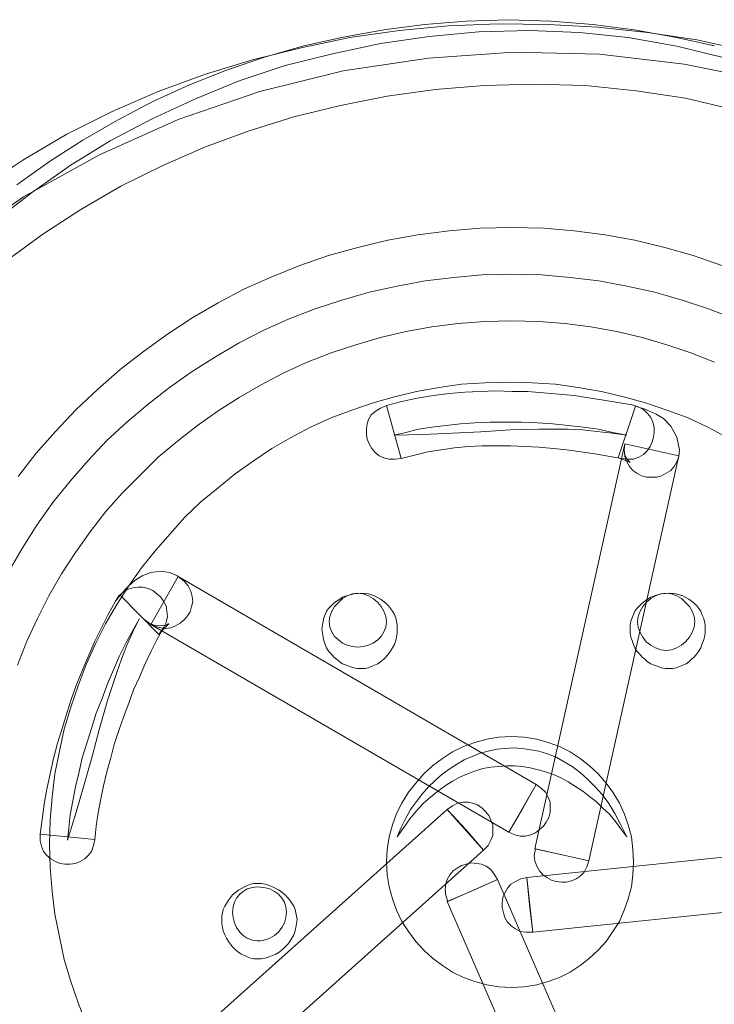
# Model space of a CAD drawing. Units: millimetres. Extents: x -48559 to 356317, y 32193 to 508246.
# Drawn here: x 248223 to 248481, y 137861 to 138227 of the extents above; entities that cross this region are included whole.
import ezdxf

# ---------------------------------------------------------------- set-up
doc = ezdxf.new("R2010")
doc.units = ezdxf.units.MM
doc.header["$LTSCALE"] = 5000
doc.header["$MEASUREMENT"] = 0
doc.layers.add('0_Very Thin', color=8, linetype='Continuous')

# ---------------------------------------------------------------- blocks, each defined once
blk = doc.blocks.new('rweorwer')
at = {"lineweight": 0}
for points in [[(295.62572, 111.56493), (295.61285, 111.60059), (295.59725, 111.63302), (295.57868, 111.66274), (295.55788, 111.68923), (295.53485, 111.713), (295.50985, 111.7338), (295.48311, 111.75162), (295.45513, 111.76648), (295.42566, 111.77861), (295.39546, 111.78802), (295.36426, 111.79421), (295.33281, 111.79793), (295.30087, 111.79867), (295.26918, 111.79644), (295.23749, 111.79174), (295.20654, 111.78406), (295.17608, 111.77366), (295.14687, 111.76054), (295.11864, 111.74494), (295.0919, 111.72637)], [(295.62572, 111.56493), (295.61285, 111.60059), (295.59725, 111.63302), (295.57868, 111.66274), (295.55788, 111.68923), (295.53485, 111.713), (295.50985, 111.7338), (295.48311, 111.75162), (295.45513, 111.76648), (295.42566, 111.77861), (295.39546, 111.78802), (295.36426, 111.79421), (295.33281, 111.79793), (295.30087, 111.79867), (295.26918, 111.79644), (295.23749, 111.79174), (295.20654, 111.78406), (295.17608, 111.77366), (295.14687, 111.76054), (295.11864, 111.74494), (295.0919, 111.72637)], [(295.38704, 111.79941), (295.36896, 111.80337), (295.35064, 111.8061), (295.33207, 111.80808), (295.31375, 111.80907), (295.29518, 111.80931), (295.27661, 111.80857), (295.25829, 111.80684), (295.23996, 111.80412), (295.22189, 111.8004), (295.20381, 111.79594), (295.18623, 111.7905), (295.16866, 111.78406), (295.15157, 111.77663), (295.13473, 111.76821), (295.11839, 111.75856), (295.10255, 111.74816)], [(295.38704, 111.79941), (295.36896, 111.80337), (295.35064, 111.8061), (295.33207, 111.80808), (295.31375, 111.80907), (295.29518, 111.80931), (295.27661, 111.80857), (295.25829, 111.80684), (295.23996, 111.80412), (295.22189, 111.8004), (295.20381, 111.79594), (295.18623, 111.7905), (295.16866, 111.78406), (295.15157, 111.77663), (295.13473, 111.76821), (295.11839, 111.75856), (295.10255, 111.74816)], [(295.29889, 111.8108), (295.31474, 111.81031), (295.33034, 111.80907), (295.34569, 111.80709), (295.36079, 111.80436), (295.37565, 111.80114)], [(295.11616, 111.7494), (295.1283, 111.75806), (295.14068, 111.76598), (295.15355, 111.77341), (295.16667, 111.78035), (295.18029, 111.78654), (295.19416, 111.79198), (295.20827, 111.79693), (295.22288, 111.80114), (295.23749, 111.80436), (295.25259, 111.80709), (295.26769, 111.80907), (295.28329, 111.81031), (295.29889, 111.8108), (295.29889, 111.8108)], [(295.29889, 111.8108), (295.31474, 111.81031), (295.33034, 111.80907), (295.34569, 111.80709), (295.36079, 111.80436), (295.37565, 111.80114)], [(295.11616, 111.7494), (295.1283, 111.75806), (295.14068, 111.76598), (295.15355, 111.77341), (295.16667, 111.78035), (295.18029, 111.78654), (295.19416, 111.79198), (295.20827, 111.79693), (295.22288, 111.80114), (295.23749, 111.80436), (295.25259, 111.80709), (295.26769, 111.80907), (295.28329, 111.81031), (295.29889, 111.8108)], [(295.11196, 111.72092), (295.12582, 111.73107), (295.13993, 111.74023), (295.15479, 111.7489), (295.17039, 111.75658), (295.18623, 111.76351), (295.20258, 111.76945), (295.21917, 111.77465), (295.2365, 111.77886), (295.25383, 111.78233), (295.27166, 111.7848), (295.28998, 111.78629), (295.3083, 111.78678), (295.32761, 111.78629), (295.34643, 111.78431), (295.36475, 111.78158), (295.38258, 111.77737)], [(295.37887, 111.79669), (295.36153, 111.8009), (295.34346, 111.80412), (295.32539, 111.8061), (295.30682, 111.80684), (295.288, 111.80634), (295.26943, 111.80461), (295.25135, 111.80189), (295.23353, 111.79817), (295.21595, 111.79372), (295.19886, 111.78802), (295.18252, 111.78134), (295.16643, 111.77391), (295.15083, 111.76574), (295.13597, 111.75658), (295.12161, 111.74642), (295.10775, 111.73578)], [(295.11196, 111.72092), (295.12582, 111.73107), (295.13993, 111.74023), (295.15479, 111.7489), (295.17039, 111.75658), (295.18623, 111.76351), (295.20258, 111.76945), (295.21917, 111.77465), (295.2365, 111.77886), (295.25383, 111.78233), (295.27166, 111.7848), (295.28998, 111.78629), (295.3083, 111.78678), (295.32761, 111.78629), (295.34643, 111.78431), (295.36475, 111.78158), (295.38258, 111.77737)], [(295.37887, 111.79669), (295.36153, 111.8009), (295.34346, 111.80412), (295.32539, 111.8061), (295.30682, 111.80684), (295.288, 111.80634), (295.26943, 111.80461), (295.25135, 111.80189), (295.23353, 111.79817), (295.21595, 111.79372), (295.19886, 111.78802), (295.18252, 111.78134), (295.16643, 111.77391), (295.15083, 111.76574), (295.13597, 111.75658), (295.12161, 111.74642), (295.10775, 111.73578)], [(295.30013, 111.73355), (295.31202, 111.7333), (295.3234, 111.73231), (295.33479, 111.73083), (295.34594, 111.72885), (295.35708, 111.72612), (295.36772, 111.72315), (295.37837, 111.71944)], [(295.11666, 111.64095), (295.12334, 111.64961), (295.13053, 111.65778), (295.1382, 111.66595), (295.14612, 111.67338), (295.15454, 111.68081), (295.16321, 111.6875), (295.17212, 111.69393), (295.18153, 111.70012), (295.19094, 111.70557), (295.20084, 111.71077), (295.21099, 111.71523), (295.22139, 111.71944), (295.23204, 111.72315), (295.24293, 111.72612), (295.25408, 111.72885), (295.26522, 111.73083), (295.27686, 111.73231), (295.28849, 111.7333), (295.30013, 111.73355), (295.30013, 111.73355)], [(295.30013, 111.73355), (295.31202, 111.7333), (295.3234, 111.73231), (295.33479, 111.73083), (295.34594, 111.72885), (295.35708, 111.72612), (295.36772, 111.72315), (295.37837, 111.71944)], [(295.11666, 111.64095), (295.12334, 111.64961), (295.13053, 111.65778), (295.1382, 111.66595), (295.14612, 111.67338), (295.15454, 111.68081), (295.16321, 111.6875), (295.17212, 111.69393), (295.18153, 111.70012), (295.19094, 111.70557), (295.20084, 111.71077), (295.21099, 111.71523), (295.22139, 111.71944), (295.23204, 111.72315), (295.24293, 111.72612), (295.25408, 111.72885), (295.26522, 111.73083), (295.27686, 111.73231), (295.28849, 111.7333), (295.30013, 111.73355)], [(295.30013, 111.71622), (295.28924, 111.71597), (295.27859, 111.71498), (295.26794, 111.71374), (295.25754, 111.71176), (295.24714, 111.70953), (295.23699, 111.70656), (295.22709, 111.70334), (295.21743, 111.69963), (295.20802, 111.69542), (295.19886, 111.69071), (295.18995, 111.68552), (295.18128, 111.68007), (295.17286, 111.67413), (295.16494, 111.66794), (295.15702, 111.66125), (295.14959, 111.65432), (295.14266, 111.64689), (295.13597, 111.63921), (295.12953, 111.63129), (295.12359, 111.62287), (295.11815, 111.61421), (295.11295, 111.60529)], [(295.38308, 111.69963), (295.37342, 111.70334), (295.36352, 111.70656), (295.35336, 111.70953), (295.34297, 111.71176), (295.33257, 111.71374), (295.32192, 111.71498), (295.31127, 111.71597), (295.30013, 111.71622), (295.30013, 111.71622)], [(295.30013, 111.71622), (295.28924, 111.71597), (295.27859, 111.71498), (295.26794, 111.71374), (295.25754, 111.71176), (295.24714, 111.70953), (295.23699, 111.70656), (295.22709, 111.70334), (295.21743, 111.69963), (295.20802, 111.69542), (295.19886, 111.69071), (295.18995, 111.68552), (295.18128, 111.68007), (295.17286, 111.67413), (295.16494, 111.66794), (295.15702, 111.66125), (295.14959, 111.65432), (295.14266, 111.64689), (295.13597, 111.63921), (295.12953, 111.63129), (295.12359, 111.62287), (295.11815, 111.61421), (295.11295, 111.60529)], [(295.38308, 111.69963), (295.37342, 111.70334), (295.36352, 111.70656), (295.35336, 111.70953), (295.34297, 111.71176), (295.33257, 111.71374), (295.32192, 111.71498), (295.31127, 111.71597), (295.30013, 111.71622)], [(295.30013, 111.69889), (295.31028, 111.69864), (295.31994, 111.6979), (295.32959, 111.69666), (295.33925, 111.69492), (295.34866, 111.6927), (295.35782, 111.68997), (295.36673, 111.687), (295.37565, 111.68353)], [(295.11641, 111.57088), (295.11988, 111.57979), (295.12384, 111.58821), (295.12805, 111.59663), (295.13275, 111.6048), (295.13795, 111.61272), (295.1434, 111.6204), (295.14909, 111.62782), (295.15528, 111.63476), (295.16197, 111.64144), (295.16866, 111.64813), (295.17584, 111.65407), (295.18326, 111.66001), (295.19094, 111.66546), (295.19886, 111.67041), (295.20703, 111.67512), (295.21545, 111.67957), (295.22412, 111.68353), (295.23303, 111.687), (295.24219, 111.68997), (295.25135, 111.6927), (295.26076, 111.69492), (295.27042, 111.69666), (295.28032, 111.6979), (295.29023, 111.69864), (295.30013, 111.69889), (295.30013, 111.69889)], [(295.30013, 111.69889), (295.31028, 111.69864), (295.31994, 111.6979), (295.32959, 111.69666), (295.33925, 111.69492), (295.34866, 111.6927), (295.35782, 111.68997), (295.36673, 111.687), (295.37565, 111.68353)], [(295.11641, 111.57088), (295.11988, 111.57979), (295.12384, 111.58821), (295.12805, 111.59663), (295.13275, 111.6048), (295.13795, 111.61272), (295.1434, 111.6204), (295.14909, 111.62782), (295.15528, 111.63476), (295.16197, 111.64144), (295.16866, 111.64813), (295.17584, 111.65407), (295.18326, 111.66001), (295.19094, 111.66546), (295.19886, 111.67041), (295.20703, 111.67512), (295.21545, 111.67957), (295.22412, 111.68353), (295.23303, 111.687), (295.24219, 111.68997), (295.25135, 111.6927), (295.26076, 111.69492), (295.27042, 111.69666), (295.28032, 111.6979), (295.29023, 111.69864), (295.30013, 111.69889)], [(295.29889, 111.67611), (295.30781, 111.67586), (295.31647, 111.67536), (295.32489, 111.67413), (295.33356, 111.67264), (295.34173, 111.67066), (295.3499, 111.66843), (295.35782, 111.66571), (295.36574, 111.66274), (295.37317, 111.65927), (295.3806, 111.65531)], [(295.14191, 111.43767), (295.13894, 111.44534), (295.13622, 111.45327), (295.13374, 111.46144), (295.13201, 111.46986), (295.13028, 111.47827), (295.12929, 111.48669), (295.12854, 111.49561), (295.1283, 111.50427), (295.12854, 111.51319), (295.12929, 111.52185), (295.13028, 111.53052), (295.13201, 111.53894), (295.13374, 111.54711), (295.13622, 111.55528), (295.13894, 111.5632), (295.14191, 111.57112), (295.14538, 111.5788), (295.14909, 111.58623), (295.1533, 111.59341), (295.15776, 111.60034), (295.16247, 111.60703), (295.16766, 111.61346), (295.17311, 111.61965), (295.17856, 111.62584), (295.1845, 111.63154), (295.19094, 111.63674), (295.19738, 111.64194), (295.20406, 111.64664), (295.21099, 111.65135), (295.21793, 111.65531), (295.22536, 111.65927), (295.23303, 111.66274), (295.24071, 111.66571), (295.24863, 111.66843), (295.25655, 111.67066), (295.26472, 111.67264), (295.27314, 111.67413), (295.28156, 111.67536), (295.29023, 111.67586), (295.29889, 111.67611), (295.29889, 111.67611)], [(295.34618, 111.66719), (295.34495, 111.66769), (295.3343, 111.66942), (295.3234, 111.67115), (295.31771, 111.67165), (295.31202, 111.67214), (295.30607, 111.67264), (295.30038, 111.67264), (295.29444, 111.67289), (295.28849, 111.67264), (295.2828, 111.67239), (295.27686, 111.6719), (295.27091, 111.67115), (295.26497, 111.67016), (295.25928, 111.66893), (295.25358, 111.66744), (295.25903, 111.64763), (295.26398, 111.64887), (295.26893, 111.65011), (295.27388, 111.65085), (295.27884, 111.65159), (295.28404, 111.65209), (295.28924, 111.65234), (295.29444, 111.65234), (295.29988, 111.65234), (295.30508, 111.65209), (295.31028, 111.65184), (295.31573, 111.65135), (295.32068, 111.65085), (295.33108, 111.64937), (295.34098, 111.64763), (295.33975, 111.64788), (295.34098, 111.64763), (295.34321, 111.64738), (295.34544, 111.64738), (295.34742, 111.64813), (295.34915, 111.64912), (295.35039, 111.65036), (295.35163, 111.65209), (295.35237, 111.65382), (295.35287, 111.65556), (295.35312, 111.65754), (295.35312, 111.65927), (295.35262, 111.66125), (295.35188, 111.66298), (295.35064, 111.66447), (295.34915, 111.66595), (295.34717, 111.66695), (295.34495, 111.66769), (295.34618, 111.66719)], [(295.25358, 111.66744), (295.25135, 111.66645), (295.24937, 111.66521), (295.24789, 111.66397), (295.2469, 111.66224), (295.2464, 111.66051), (295.24615, 111.65853), (295.24615, 111.65655), (295.2464, 111.65481), (295.24714, 111.65308), (295.24813, 111.65135), (295.24937, 111.64986), (295.25086, 111.64862), (295.25259, 111.64788), (295.25457, 111.64738), (295.2568, 111.64738), (295.25903, 111.64763), (295.25358, 111.66744)], [(295.36228, 111.64862), (295.36253, 111.65085), (295.36153, 111.65556), (295.35931, 111.65976), (295.35658, 111.66249), (295.35386, 111.66422), (295.35163, 111.66521), (295.3494, 111.6662), (295.34767, 111.6667), (295.34618, 111.66719), (295.33975, 111.64788), (295.34123, 111.64738), (295.34247, 111.64689), (295.34371, 111.64639), (295.3442, 111.64615), (295.34396, 111.64639), (295.34321, 111.64714), (295.34222, 111.64887), (295.34197, 111.65085), (295.34222, 111.65308), (295.34197, 111.65085), (295.34222, 111.64838), (295.34297, 111.64639), (295.34396, 111.64466), (295.34519, 111.64318), (295.34668, 111.64219), (295.34841, 111.64119), (295.35039, 111.6407), (295.35213, 111.6407), (295.35411, 111.6407), (295.35584, 111.64119), (295.35757, 111.64219), (295.35931, 111.64318), (295.36054, 111.64466), (295.36153, 111.64639), (295.36228, 111.64838), (295.36253, 111.65085), (295.36228, 111.64862)], [(295.25631, 111.6563), (295.26076, 111.65729), (295.26547, 111.65853), (295.27042, 111.65927), (295.27562, 111.66001), (295.28107, 111.66051), (295.28651, 111.661), (295.29221, 111.66125), (295.29815, 111.66125), (295.30384, 111.66125), (295.30979, 111.661), (295.31548, 111.66051), (295.32118, 111.66001), (295.32687, 111.65927), (295.33232, 111.65853), (295.33777, 111.65729), (295.34297, 111.6563), (295.33752, 111.65704), (295.33182, 111.65778), (295.32662, 111.65828), (295.32118, 111.65853), (295.31028, 111.65853), (295.29964, 111.65828), (295.28874, 111.65754), (295.27809, 111.65704), (295.2672, 111.65655), (295.25631, 111.6563), (295.25631, 111.6563)], [(295.25631, 111.6563), (295.26076, 111.65729), (295.26547, 111.65853), (295.27042, 111.65927), (295.27562, 111.66001), (295.28107, 111.66051), (295.28651, 111.661), (295.29221, 111.66125), (295.29815, 111.66125), (295.30384, 111.66125), (295.30979, 111.661), (295.31548, 111.66051), (295.32118, 111.66001), (295.32687, 111.65927), (295.33232, 111.65853), (295.33777, 111.65729), (295.34297, 111.6563), (295.33752, 111.65704), (295.33182, 111.65778), (295.32662, 111.65828), (295.32118, 111.65853), (295.31028, 111.65853), (295.29964, 111.65828), (295.28874, 111.65754), (295.27809, 111.65704), (295.2672, 111.65655), (295.25631, 111.6563)], [(295.31895, 111.50031), (295.32885, 111.49808), (295.36228, 111.64862), (295.34222, 111.65308), (295.3088, 111.50254), (295.31895, 111.50031), (295.31895, 111.50031)], [(295.17608, 111.60381), (295.17831, 111.60207), (295.17584, 111.60406), (295.17286, 111.60529), (295.16965, 111.60579), (295.16593, 111.60529), (295.16271, 111.60406), (295.15999, 111.60232), (295.15801, 111.60059), (295.15652, 111.5991), (295.15528, 111.59762), (295.15454, 111.59687), (295.1689, 111.58227), (295.17014, 111.58375), (295.17113, 111.58474), (295.17212, 111.58573), (295.17262, 111.58623), (295.17237, 111.58623), (295.17163, 111.58573), (295.16915, 111.58549), (295.16717, 111.58573), (295.16519, 111.58648), (295.1637, 111.58771), (295.16593, 111.58598), (295.1637, 111.58771), (295.16568, 111.58623), (295.16766, 111.58524), (295.16965, 111.58474), (295.17138, 111.58449), (295.17336, 111.58474), (295.17509, 111.58549), (295.17683, 111.58648), (295.17831, 111.58771), (295.17955, 111.5892), (295.18054, 111.59068), (295.18104, 111.59267), (295.18153, 111.5944), (295.18128, 111.59638), (295.18079, 111.59836), (295.1798, 111.60034), (295.17831, 111.60207), (295.17608, 111.60381)], [(295.30434, 111.51764), (295.30929, 111.52656), (295.17608, 111.60381), (295.16593, 111.58598), (295.29914, 111.50873), (295.30434, 111.51764), (295.30434, 111.51764)], [(295.15454, 111.59687), (295.15281, 111.59465), (295.15009, 111.58969), (295.14761, 111.58474), (295.14513, 111.57979), (295.1429, 111.57459), (295.14068, 111.56939), (295.13845, 111.56394), (295.13647, 111.5585), (295.13473, 111.55305), (295.133, 111.54735), (295.13127, 111.54191), (295.12978, 111.53621), (295.12854, 111.53052), (295.12731, 111.52482), (295.12632, 111.51913), (295.12557, 111.51343), (295.12483, 111.50799), (295.14513, 111.50601), (295.14563, 111.51096), (295.14637, 111.51591), (295.14736, 111.52111), (295.14835, 111.52606), (295.14959, 111.53126), (295.15108, 111.53646), (295.15231, 111.54141), (295.15405, 111.54661), (295.15578, 111.55156), (295.15776, 111.55676), (295.15949, 111.56172), (295.16172, 111.56642), (295.1637, 111.57112), (295.16593, 111.57583), (295.16816, 111.58029), (295.17064, 111.58474), (295.1689, 111.58227), (295.17064, 111.58474), (295.17163, 111.58672), (295.17212, 111.58895), (295.17187, 111.59093), (295.17163, 111.59291), (295.17064, 111.59465), (295.16965, 111.59613), (295.16816, 111.59737), (295.16667, 111.59861), (295.16494, 111.59935), (295.16296, 111.59985), (295.16123, 111.59985), (295.15925, 111.5996), (295.15751, 111.5991), (295.15578, 111.59811), (295.15405, 111.59663), (295.15281, 111.59465), (295.15454, 111.59687)], [(295.24442, 111.59762), (295.2469, 111.59737), (295.24912, 111.59663), (295.25135, 111.59539), (295.25333, 111.5939), (295.25432, 111.59291), (295.25507, 111.59192), (295.25581, 111.59093), (295.25655, 111.58969), (295.25705, 111.58846), (295.2573, 111.58722), (295.25754, 111.58573), (295.25754, 111.58425), (295.25754, 111.58276), (295.2573, 111.58128), (295.25705, 111.58004), (295.25655, 111.57855), (295.25581, 111.57731), (295.25507, 111.57608), (295.25432, 111.57509), (295.25333, 111.57385), (295.25259, 111.57311), (295.25135, 111.57211), (295.25036, 111.57137), (295.24912, 111.57088), (295.24789, 111.57038), (295.2469, 111.56989), (295.24566, 111.56964), (295.24442, 111.56964), (295.24269, 111.56964), (295.24145, 111.56989), (295.23996, 111.57038), (295.23873, 111.57088), (295.23724, 111.57137), (295.23625, 111.57211), (295.23501, 111.57311), (295.23402, 111.57385), (295.23303, 111.57509), (295.23204, 111.57608), (295.2313, 111.57731), (295.2308, 111.57855), (295.23031, 111.58004), (295.23006, 111.58128), (295.22981, 111.58276), (295.22956, 111.58425), (295.22981, 111.58573), (295.23006, 111.58722), (295.23031, 111.58846), (295.2308, 111.58969), (295.2313, 111.59093), (295.23204, 111.59192), (295.23303, 111.59291), (295.23402, 111.5939), (295.23501, 111.59465), (295.23625, 111.59539), (295.23724, 111.59613), (295.23873, 111.59663), (295.24145, 111.59737), (295.24442, 111.59762), (295.24442, 111.59762)], [(295.24442, 111.59762), (295.2469, 111.59737), (295.24912, 111.59663), (295.25135, 111.59539), (295.25333, 111.5939), (295.25432, 111.59291), (295.25507, 111.59192), (295.25581, 111.59093), (295.25655, 111.58969), (295.25705, 111.58846), (295.2573, 111.58722), (295.25754, 111.58573), (295.25754, 111.58425), (295.25754, 111.58276), (295.2573, 111.58128), (295.25705, 111.58004), (295.25655, 111.57855), (295.25581, 111.57731), (295.25507, 111.57608), (295.25432, 111.57509), (295.25333, 111.57385), (295.25259, 111.57311), (295.25135, 111.57211), (295.25036, 111.57137), (295.24912, 111.57088), (295.24789, 111.57038), (295.2469, 111.56989), (295.24566, 111.56964), (295.24442, 111.56964), (295.24269, 111.56964), (295.24145, 111.56989), (295.23996, 111.57038), (295.23873, 111.57088), (295.23724, 111.57137), (295.23625, 111.57211), (295.23501, 111.57311), (295.23402, 111.57385), (295.23303, 111.57509), (295.23204, 111.57608), (295.2313, 111.57731), (295.2308, 111.57855), (295.23031, 111.58004), (295.23006, 111.58128), (295.22981, 111.58276), (295.22956, 111.58425), (295.22981, 111.58573), (295.23006, 111.58722), (295.23031, 111.58846), (295.2308, 111.58969), (295.2313, 111.59093), (295.23204, 111.59192), (295.23303, 111.59291), (295.23402, 111.5939), (295.23501, 111.59465), (295.23625, 111.59539), (295.23724, 111.59613), (295.23873, 111.59663), (295.24145, 111.59737), (295.24442, 111.59762)], [(295.24293, 111.59762), (295.24492, 111.59737), (295.2469, 111.59663), (295.24863, 111.59564), (295.25036, 111.59415), (295.2516, 111.59267), (295.25259, 111.59093), (295.25333, 111.58895), (295.25358, 111.58697), (295.25333, 111.58499), (295.25259, 111.58326), (295.2516, 111.58152), (295.25036, 111.58029), (295.24863, 111.57905), (295.2469, 111.5783), (295.24492, 111.57781), (295.24293, 111.57756), (295.24095, 111.57781), (295.23897, 111.5783), (295.23724, 111.57905), (295.23575, 111.58029), (295.23427, 111.58152), (295.23328, 111.58326), (295.23254, 111.58499), (295.23229, 111.58697), (295.23254, 111.58895), (295.23328, 111.59093), (295.23427, 111.59267), (295.23575, 111.59415), (295.23724, 111.59564), (295.23897, 111.59663), (295.24095, 111.59737), (295.24293, 111.59762), (295.24293, 111.59762)], [(295.24293, 111.59762), (295.24492, 111.59737), (295.2469, 111.59663), (295.24863, 111.59564), (295.25036, 111.59415), (295.2516, 111.59267), (295.25259, 111.59093), (295.25333, 111.58895), (295.25358, 111.58697), (295.25333, 111.58499), (295.25259, 111.58326), (295.2516, 111.58152), (295.25036, 111.58029), (295.24863, 111.57905), (295.2469, 111.5783), (295.24492, 111.57781), (295.24293, 111.57756), (295.24095, 111.57781), (295.23897, 111.5783), (295.23724, 111.57905), (295.23575, 111.58029), (295.23427, 111.58152), (295.23328, 111.58326), (295.23254, 111.58499), (295.23229, 111.58697), (295.23254, 111.58895), (295.23328, 111.59093), (295.23427, 111.59267), (295.23575, 111.59415), (295.23724, 111.59564), (295.23897, 111.59663), (295.24095, 111.59737), (295.24293, 111.59762)], [(295.35881, 111.59762), (295.36129, 111.59737), (295.36376, 111.59663), (295.36599, 111.59539), (295.36797, 111.5939), (295.36896, 111.59291), (295.36971, 111.59192), (295.37045, 111.59093), (295.37094, 111.58969), (295.37144, 111.58846), (295.37193, 111.58722), (295.37218, 111.58573), (295.37218, 111.58425), (295.37218, 111.58276), (295.37193, 111.58128), (295.37144, 111.58004), (295.37094, 111.57855), (295.37045, 111.57731), (295.36971, 111.57608), (295.36896, 111.57509), (295.36797, 111.57385), (295.36698, 111.57311), (295.36599, 111.57211), (295.365, 111.57137), (295.36376, 111.57088), (295.36253, 111.57038), (295.36129, 111.56989), (295.36005, 111.56964), (295.35881, 111.56964), (295.35733, 111.56964), (295.35584, 111.56989), (295.3546, 111.57038), (295.35312, 111.57088), (295.35188, 111.57137), (295.35064, 111.57211), (295.34965, 111.57311), (295.34866, 111.57385), (295.34767, 111.57509), (295.34668, 111.57608), (295.34594, 111.57731), (295.34544, 111.57855), (295.34495, 111.58004), (295.34445, 111.58128), (295.3442, 111.58276), (295.3442, 111.58425), (295.3442, 111.58573), (295.34445, 111.58722), (295.34495, 111.58846), (295.34544, 111.58969), (295.34594, 111.59093), (295.34668, 111.59192), (295.34767, 111.59291), (295.34866, 111.5939), (295.34965, 111.59465), (295.35064, 111.59539), (295.35188, 111.59613), (295.35312, 111.59663), (295.35584, 111.59737), (295.35881, 111.59762), (295.35881, 111.59762)], [(295.35881, 111.59762), (295.36129, 111.59737), (295.36376, 111.59663), (295.36599, 111.59539), (295.36797, 111.5939), (295.36896, 111.59291), (295.36971, 111.59192), (295.37045, 111.59093), (295.37094, 111.58969), (295.37144, 111.58846), (295.37193, 111.58722), (295.37218, 111.58573), (295.37218, 111.58425), (295.37218, 111.58276), (295.37193, 111.58128), (295.37144, 111.58004), (295.37094, 111.57855), (295.37045, 111.57731), (295.36971, 111.57608), (295.36896, 111.57509), (295.36797, 111.57385), (295.36698, 111.57311), (295.36599, 111.57211), (295.365, 111.57137), (295.36376, 111.57088), (295.36253, 111.57038), (295.36129, 111.56989), (295.36005, 111.56964), (295.35881, 111.56964), (295.35733, 111.56964), (295.35584, 111.56989), (295.3546, 111.57038), (295.35312, 111.57088), (295.35188, 111.57137), (295.35064, 111.57211), (295.34965, 111.57311), (295.34866, 111.57385), (295.34767, 111.57509), (295.34668, 111.57608), (295.34594, 111.57731), (295.34544, 111.57855), (295.34495, 111.58004), (295.34445, 111.58128), (295.3442, 111.58276), (295.3442, 111.58425), (295.3442, 111.58573), (295.34445, 111.58722), (295.34495, 111.58846), (295.34544, 111.58969), (295.34594, 111.59093), (295.34668, 111.59192), (295.34767, 111.59291), (295.34866, 111.5939), (295.34965, 111.59465), (295.35064, 111.59539), (295.35188, 111.59613), (295.35312, 111.59663), (295.35584, 111.59737), (295.35881, 111.59762)], [(295.35757, 111.59762), (295.35955, 111.59737), (295.36153, 111.59663), (295.36327, 111.59564), (295.36475, 111.59415), (295.36624, 111.59267), (295.36723, 111.59093), (295.36797, 111.58895), (295.36822, 111.58697), (295.36797, 111.58499), (295.36723, 111.58301), (295.36624, 111.58128), (295.36475, 111.57954), (295.36327, 111.5783), (295.36153, 111.57731), (295.35955, 111.57657), (295.35757, 111.57632), (295.35559, 111.57657), (295.35361, 111.57731), (295.35188, 111.5783), (295.35015, 111.57954), (295.34891, 111.58128), (295.34792, 111.58301), (295.34717, 111.58499), (295.34693, 111.58697), (295.34717, 111.58895), (295.34792, 111.59093), (295.34891, 111.59267), (295.35015, 111.59415), (295.35188, 111.59564), (295.35361, 111.59663), (295.35559, 111.59737), (295.35757, 111.59762), (295.35757, 111.59762)], [(295.35757, 111.59762), (295.35955, 111.59737), (295.36153, 111.59663), (295.36327, 111.59564), (295.36475, 111.59415), (295.36624, 111.59267), (295.36723, 111.59093), (295.36797, 111.58895), (295.36822, 111.58697), (295.36797, 111.58499), (295.36723, 111.58301), (295.36624, 111.58128), (295.36475, 111.57954), (295.36327, 111.5783), (295.36153, 111.57731), (295.35955, 111.57657), (295.35757, 111.57632), (295.35559, 111.57657), (295.35361, 111.57731), (295.35188, 111.5783), (295.35015, 111.57954), (295.34891, 111.58128), (295.34792, 111.58301), (295.34717, 111.58499), (295.34693, 111.58697), (295.34717, 111.58895), (295.34792, 111.59093), (295.34891, 111.59267), (295.35015, 111.59415), (295.35188, 111.59564), (295.35361, 111.59663), (295.35559, 111.59737), (295.35757, 111.59762)], [(295.13498, 111.50576), (295.13548, 111.51022), (295.13597, 111.51517), (295.13696, 111.52037), (295.13795, 111.52557), (295.13919, 111.53077), (295.14043, 111.53646), (295.14216, 111.54191), (295.1439, 111.54735), (295.14563, 111.55305), (295.14786, 111.5585), (295.14984, 111.56394), (295.15207, 111.56914), (295.15429, 111.57434), (295.15677, 111.5793), (295.15925, 111.58375), (295.16172, 111.58821), (295.15925, 111.58326), (295.15702, 111.5783), (295.15504, 111.57311), (295.1533, 111.56815), (295.14984, 111.55775), (295.14687, 111.54735), (295.14414, 111.53696), (295.14117, 111.52656), (295.1382, 111.51616), (295.13498, 111.50576), (295.13498, 111.50576)], [(295.13498, 111.50576), (295.13548, 111.51022), (295.13597, 111.51517), (295.13696, 111.52037), (295.13795, 111.52557), (295.13919, 111.53077), (295.14043, 111.53646), (295.14216, 111.54191), (295.1439, 111.54735), (295.14563, 111.55305), (295.14786, 111.5585), (295.14984, 111.56394), (295.15207, 111.56914), (295.15429, 111.57434), (295.15677, 111.5793), (295.15925, 111.58375), (295.16172, 111.58821), (295.15925, 111.58326), (295.15702, 111.5783), (295.15504, 111.57311), (295.1533, 111.56815), (295.14984, 111.55775), (295.14687, 111.54735), (295.14414, 111.53696), (295.14117, 111.52656), (295.1382, 111.51616), (295.13498, 111.50576)], [(295.30013, 111.54438), (295.30483, 111.54414), (295.30954, 111.54339), (295.31375, 111.54216), (295.31796, 111.54067), (295.32192, 111.53869), (295.32563, 111.53621), (295.3291, 111.53349), (295.33232, 111.53052), (295.33529, 111.52705), (295.33777, 111.52359), (295.34024, 111.51962), (295.34197, 111.51566), (295.34346, 111.51145), (295.3447, 111.507), (295.34519, 111.50229), (295.34544, 111.49759), (295.34519, 111.49288), (295.3447, 111.48843), (295.34346, 111.48397), (295.34197, 111.47976), (295.34024, 111.47555), (295.33777, 111.47184), (295.33529, 111.46812), (295.33232, 111.4649), (295.3291, 111.46193), (295.32563, 111.45921), (295.32192, 111.45673), (295.31796, 111.45475), (295.31375, 111.45327), (295.30954, 111.45203), (295.30483, 111.45129), (295.30013, 111.45104), (295.29543, 111.45129), (295.29097, 111.45203), (295.28651, 111.45327), (295.2823, 111.45475), (295.27809, 111.45673), (295.27438, 111.45921), (295.27067, 111.46193), (295.26745, 111.4649), (295.26448, 111.46812), (295.26175, 111.47184), (295.25928, 111.47555), (295.2573, 111.47976), (295.25581, 111.48397), (295.25457, 111.48843), (295.25383, 111.49288), (295.25358, 111.49759), (295.25383, 111.50229), (295.25457, 111.507), (295.25581, 111.51145), (295.2573, 111.51566), (295.25928, 111.51962), (295.26175, 111.52359), (295.26448, 111.52705), (295.26745, 111.53052), (295.27067, 111.53349), (295.27438, 111.53621), (295.27809, 111.53869), (295.2823, 111.54067), (295.28651, 111.54216), (295.29097, 111.54339), (295.29543, 111.54414), (295.30013, 111.54438), (295.30013, 111.54438)], [(295.30013, 111.54438), (295.30483, 111.54414), (295.30954, 111.54339), (295.31375, 111.54216), (295.31796, 111.54067), (295.32192, 111.53869), (295.32563, 111.53621), (295.3291, 111.53349), (295.33232, 111.53052), (295.33529, 111.52705), (295.33777, 111.52359), (295.34024, 111.51962), (295.34197, 111.51566), (295.34346, 111.51145), (295.3447, 111.507), (295.34519, 111.50229), (295.34544, 111.49759), (295.34519, 111.49288), (295.3447, 111.48843), (295.34346, 111.48397), (295.34197, 111.47976), (295.34024, 111.47555), (295.33777, 111.47184), (295.33529, 111.46812), (295.33232, 111.4649), (295.3291, 111.46193), (295.32563, 111.45921), (295.32192, 111.45673), (295.31796, 111.45475), (295.31375, 111.45327), (295.30954, 111.45203), (295.30483, 111.45129), (295.30013, 111.45104), (295.29543, 111.45129), (295.29097, 111.45203), (295.28651, 111.45327), (295.2823, 111.45475), (295.27809, 111.45673), (295.27438, 111.45921), (295.27067, 111.46193), (295.26745, 111.4649), (295.26448, 111.46812), (295.26175, 111.47184), (295.25928, 111.47555), (295.2573, 111.47976), (295.25581, 111.48397), (295.25457, 111.48843), (295.25383, 111.49288), (295.25358, 111.49759), (295.25383, 111.50229), (295.25457, 111.507), (295.25581, 111.51145), (295.2573, 111.51566), (295.25928, 111.51962), (295.26175, 111.52359), (295.26448, 111.52705), (295.26745, 111.53052), (295.27067, 111.53349), (295.27438, 111.53621), (295.27809, 111.53869), (295.2823, 111.54067), (295.28651, 111.54216), (295.29097, 111.54339), (295.29543, 111.54414), (295.30013, 111.54438)], [(295.25754, 111.507), (295.25903, 111.51046), (295.26076, 111.51393), (295.2625, 111.51715), (295.26472, 111.52012), (295.2667, 111.52284), (295.26918, 111.52557), (295.27166, 111.52804), (295.27413, 111.53027), (295.27686, 111.53225), (295.27958, 111.53398), (295.28255, 111.53572), (295.28552, 111.53696), (295.28849, 111.53819), (295.29146, 111.53894), (295.29468, 111.53968), (295.29765, 111.53993), (295.30087, 111.54017), (295.30409, 111.53993), (295.30731, 111.53943), (295.31028, 111.53894), (295.3135, 111.53795), (295.31672, 111.53671), (295.31969, 111.53497), (295.32266, 111.53324), (295.32563, 111.53101), (295.32836, 111.52854), (295.33108, 111.52581), (295.3338, 111.52284), (295.33628, 111.51938), (295.33851, 111.51566), (295.34074, 111.51145), (295.34297, 111.507), (295.34074, 111.50997), (295.33876, 111.51269), (295.33653, 111.51541), (295.33405, 111.51764), (295.33158, 111.52012), (295.3291, 111.5221), (295.32662, 111.52408), (295.3239, 111.52581), (295.32118, 111.52755), (295.31845, 111.52903), (295.31573, 111.53027), (295.31276, 111.53126), (295.31003, 111.532), (295.30706, 111.53275), (295.30409, 111.53324), (295.30137, 111.53349), (295.2984, 111.53349), (295.29543, 111.53324), (295.29245, 111.53299), (295.28948, 111.5325), (295.28651, 111.53151), (295.28379, 111.53052), (295.28082, 111.52928), (295.27809, 111.52779), (295.27537, 111.52606), (295.27265, 111.52408), (295.26992, 111.52185), (295.2672, 111.51938), (295.26472, 111.51665), (295.26225, 111.51368), (295.26002, 111.51046), (295.25754, 111.507), (295.25754, 111.507)], [(295.25754, 111.507), (295.25903, 111.51046), (295.26076, 111.51393), (295.2625, 111.51715), (295.26472, 111.52012), (295.2667, 111.52284), (295.26918, 111.52557), (295.27166, 111.52804), (295.27413, 111.53027), (295.27686, 111.53225), (295.27958, 111.53398), (295.28255, 111.53572), (295.28552, 111.53696), (295.28849, 111.53819), (295.29146, 111.53894), (295.29468, 111.53968), (295.29765, 111.53993), (295.30087, 111.54017), (295.30409, 111.53993), (295.30731, 111.53943), (295.31028, 111.53894), (295.3135, 111.53795), (295.31672, 111.53671), (295.31969, 111.53497), (295.32266, 111.53324), (295.32563, 111.53101), (295.32836, 111.52854), (295.33108, 111.52581), (295.3338, 111.52284), (295.33628, 111.51938), (295.33851, 111.51566), (295.34074, 111.51145), (295.34297, 111.507), (295.34074, 111.50997), (295.33876, 111.51269), (295.33653, 111.51541), (295.33405, 111.51764), (295.33158, 111.52012), (295.3291, 111.5221), (295.32662, 111.52408), (295.3239, 111.52581), (295.32118, 111.52755), (295.31845, 111.52903), (295.31573, 111.53027), (295.31276, 111.53126), (295.31003, 111.532), (295.30706, 111.53275), (295.30409, 111.53324), (295.30137, 111.53349), (295.2984, 111.53349), (295.29543, 111.53324), (295.29245, 111.53299), (295.28948, 111.5325), (295.28651, 111.53151), (295.28379, 111.53052), (295.28082, 111.52928), (295.27809, 111.52779), (295.27537, 111.52606), (295.27265, 111.52408), (295.26992, 111.52185), (295.2672, 111.51938), (295.26472, 111.51665), (295.26225, 111.51368), (295.26002, 111.51046), (295.25754, 111.507)], [(295.29914, 111.50873), (295.30137, 111.50774), (295.30335, 111.50724), (295.30533, 111.50724), (295.30731, 111.50774), (295.30904, 111.50848), (295.31053, 111.50972), (295.31202, 111.51096), (295.31301, 111.51244), (295.314, 111.51418), (295.31449, 111.51616), (295.31449, 111.51789), (295.31449, 111.51987), (295.31375, 111.52185), (295.31276, 111.52359), (295.31127, 111.52507), (295.30929, 111.52656), (295.29914, 111.50873)], [(295.28973, 111.50204), (295.29146, 111.50378), (295.29245, 111.50576), (295.2932, 111.50749), (295.2932, 111.50947), (295.2932, 111.51145), (295.29245, 111.51319), (295.29171, 111.51492), (295.29047, 111.51641), (295.28924, 111.51764), (295.2875, 111.51888), (295.28577, 111.51962), (295.28404, 111.51987), (295.28206, 111.51987), (295.28007, 111.51962), (295.27809, 111.51863), (295.27611, 111.51715), (295.28973, 111.50204)], [(295.28305, 111.50972), (295.27611, 111.51715), (295.16147, 111.41464), (295.17509, 111.39954), (295.28973, 111.50204), (295.28305, 111.50972), (295.28305, 111.50972)], [(295.12483, 111.50799), (295.12483, 111.50551), (295.12533, 111.50353), (295.12607, 111.50155), (295.12731, 111.50006), (295.12879, 111.49883), (295.13053, 111.49784), (295.13226, 111.49709), (295.13399, 111.49684), (295.13597, 111.49684), (295.13795, 111.49709), (295.13969, 111.49784), (295.14142, 111.49883), (295.14266, 111.50006), (295.1439, 111.50155), (295.14464, 111.50378), (295.14513, 111.50601), (295.12483, 111.50799)], [(295.30682, 111.48174), (295.30805, 111.47159), (295.46107, 111.48744), (295.45909, 111.50774), (295.30583, 111.49189), (295.30682, 111.48174), (295.30682, 111.48174)], [(295.30904, 111.50254), (295.30855, 111.50006), (295.3088, 111.49808), (295.30954, 111.4961), (295.31053, 111.49437), (295.31177, 111.49288), (295.31325, 111.49189), (295.31499, 111.4909), (295.31672, 111.49041), (295.3187, 111.49016), (295.32043, 111.49016), (295.32241, 111.49065), (295.32415, 111.4914), (295.32563, 111.49239), (295.32712, 111.49387), (295.32811, 111.49585), (295.32885, 111.49808), (295.30904, 111.50254)], [(295.29493, 111.49115), (295.29369, 111.49313), (295.29245, 111.49486), (295.29072, 111.4961), (295.28899, 111.49684), (295.28726, 111.49709), (295.28527, 111.49734), (295.28329, 111.49684), (295.28156, 111.49635), (295.27983, 111.49536), (295.27834, 111.49437), (295.2771, 111.49288), (295.27611, 111.49115), (295.27562, 111.48942), (295.27537, 111.48744), (295.27562, 111.48521), (295.27636, 111.48298), (295.29493, 111.49115)], [(295.28552, 111.48694), (295.27611, 111.48298), (295.33752, 111.34185), (295.35634, 111.34977), (295.29493, 111.49115), (295.28552, 111.48694), (295.28552, 111.48694)], [(295.30583, 111.49189), (295.3036, 111.4914), (295.30162, 111.49041), (295.29988, 111.48942), (295.29864, 111.48793), (295.29765, 111.4862), (295.29691, 111.48446), (295.29666, 111.48248), (295.29666, 111.48075), (295.29716, 111.47877), (295.29765, 111.47704), (295.29864, 111.4753), (295.30013, 111.47382), (295.30162, 111.47283), (295.30335, 111.47184), (295.30558, 111.47159), (295.30805, 111.47159), (295.30583, 111.49189)], [(295.20555, 111.48966), (295.20703, 111.48966), (295.20852, 111.48942), (295.21, 111.48892), (295.21124, 111.48843), (295.21372, 111.48719), (295.21595, 111.48546), (295.21768, 111.48347), (295.21917, 111.48125), (295.21966, 111.48001), (295.21991, 111.47877), (295.22016, 111.47753), (295.2204, 111.47629), (295.22016, 111.47481), (295.21991, 111.47332), (295.21966, 111.47208), (295.21917, 111.4706), (295.21842, 111.46936), (295.21768, 111.46812), (295.21694, 111.46713), (295.21595, 111.46614), (295.21496, 111.46515), (295.21372, 111.46416), (295.21248, 111.46342), (295.21124, 111.46292), (295.21, 111.46243), (295.20852, 111.46193), (295.20703, 111.46169), (295.20555, 111.46169), (295.20431, 111.46169), (295.20307, 111.46193), (295.20183, 111.46243), (295.20084, 111.46292), (295.19961, 111.46342), (295.19861, 111.46416), (295.19738, 111.46515), (295.19639, 111.46614), (295.19564, 111.46713), (295.1949, 111.46812), (295.19416, 111.46936), (295.19342, 111.4706), (295.19292, 111.47208), (295.19267, 111.47332), (295.19242, 111.47481), (295.19242, 111.47629), (295.19242, 111.47753), (295.19267, 111.47877), (295.19292, 111.48001), (295.19342, 111.48125), (295.1949, 111.48347), (295.19639, 111.48546), (295.19861, 111.48719), (295.20084, 111.48843), (295.20183, 111.48892), (295.20307, 111.48942), (295.20431, 111.48966), (295.20555, 111.48966), (295.20555, 111.48966)], [(295.20555, 111.48966), (295.20703, 111.48966), (295.20852, 111.48942), (295.21, 111.48892), (295.21124, 111.48843), (295.21372, 111.48719), (295.21595, 111.48546), (295.21768, 111.48347), (295.21917, 111.48125), (295.21966, 111.48001), (295.21991, 111.47877), (295.22016, 111.47753), (295.2204, 111.47629), (295.22016, 111.47481), (295.21991, 111.47332), (295.21966, 111.47208), (295.21917, 111.4706), (295.21842, 111.46936), (295.21768, 111.46812), (295.21694, 111.46713), (295.21595, 111.46614), (295.21496, 111.46515), (295.21372, 111.46416), (295.21248, 111.46342), (295.21124, 111.46292), (295.21, 111.46243), (295.20852, 111.46193), (295.20703, 111.46169), (295.20555, 111.46169), (295.20431, 111.46169), (295.20307, 111.46193), (295.20183, 111.46243), (295.20084, 111.46292), (295.19961, 111.46342), (295.19861, 111.46416), (295.19738, 111.46515), (295.19639, 111.46614), (295.19564, 111.46713), (295.1949, 111.46812), (295.19416, 111.46936), (295.19342, 111.4706), (295.19292, 111.47208), (295.19267, 111.47332), (295.19242, 111.47481), (295.19242, 111.47629), (295.19242, 111.47753), (295.19267, 111.47877), (295.19292, 111.48001), (295.19342, 111.48125), (295.1949, 111.48347), (295.19639, 111.48546), (295.19861, 111.48719), (295.20084, 111.48843), (295.20183, 111.48892), (295.20307, 111.48942), (295.20431, 111.48966), (295.20555, 111.48966)], [(295.20555, 111.48843), (295.20802, 111.48818), (295.21025, 111.48768), (295.21199, 111.48669), (295.21347, 111.4857), (295.21471, 111.48422), (295.2157, 111.48273), (295.21619, 111.481), (295.21644, 111.47902), (295.21619, 111.47704), (295.2157, 111.47506), (295.21471, 111.47332), (295.21347, 111.47159), (295.21199, 111.47035), (295.21025, 111.46936), (295.20901, 111.46887), (295.20802, 111.46862), (295.20679, 111.46837), (295.20555, 111.46837), (295.20381, 111.46862), (295.20183, 111.46936), (295.20035, 111.47035), (295.19911, 111.47159), (295.19787, 111.47332), (295.19713, 111.47506), (295.19663, 111.47704), (295.19639, 111.47902), (295.19663, 111.481), (295.19713, 111.48273), (295.19787, 111.48422), (295.19911, 111.4857), (295.20035, 111.48669), (295.20183, 111.48768), (295.20381, 111.48818), (295.20555, 111.48843), (295.20555, 111.48843)], [(295.20555, 111.48843), (295.20802, 111.48818), (295.21025, 111.48768), (295.21199, 111.48669), (295.21347, 111.4857), (295.21471, 111.48422), (295.2157, 111.48273), (295.21619, 111.481), (295.21644, 111.47902), (295.21619, 111.47704), (295.2157, 111.47506), (295.21471, 111.47332), (295.21347, 111.47159), (295.21199, 111.47035), (295.21025, 111.46936), (295.20901, 111.46887), (295.20802, 111.46862), (295.20679, 111.46837), (295.20555, 111.46837), (295.20381, 111.46862), (295.20183, 111.46936), (295.20035, 111.47035), (295.19911, 111.47159), (295.19787, 111.47332), (295.19713, 111.47506), (295.19663, 111.47704), (295.19639, 111.47902), (295.19663, 111.481), (295.19713, 111.48273), (295.19787, 111.48422), (295.19911, 111.4857), (295.20035, 111.48669), (295.20183, 111.48768), (295.20381, 111.48818), (295.20555, 111.48843)]]:
    blk.add_lwpolyline(points, dxfattribs=at)

msp = doc.modelspace()

# ---------------------------------------------------------------- block references
at = {"layer": '0_Very Thin', "xscale": 1000, "yscale": 1000, "zscale": 1000}
msp.add_blockref('rweorwer', (-46894.59596, 26416.16352), dxfattribs=at)

doc.saveas('drawing.dxf')
